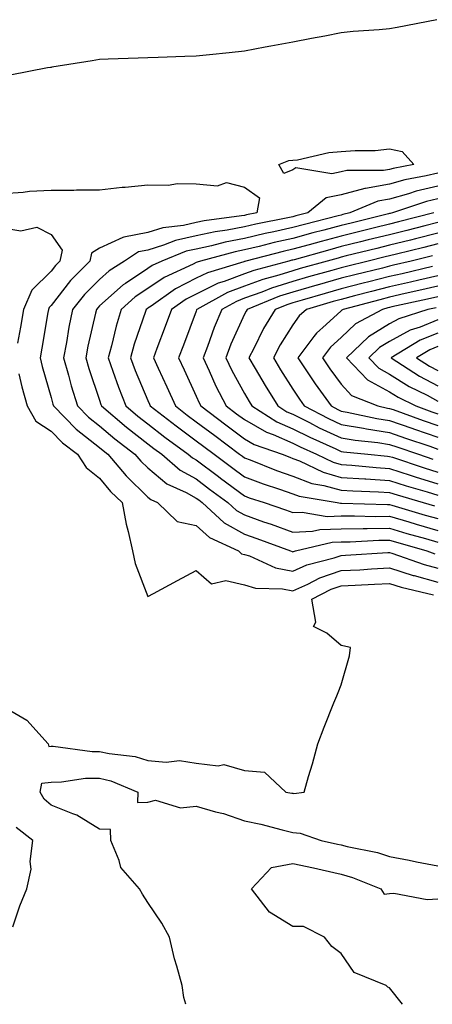
# Model space of a CAD drawing. Units: inches. Extents: x 947363 to 950003, y 7255658 to 7258298.
# Drawn here: x 948542 to 948627, y 7255658 to 7255862 of the extents above; entities that cross this region are included whole.
import ezdxf

# ---------------------------------------------------------------- set-up
doc = ezdxf.new("R2010")
doc.units = ezdxf.units.IN
doc.header["$MEASUREMENT"] = 0
doc.layers.add('Contour_94737255', color=7, linetype='Continuous', true_color=0xa76b3e)

msp = doc.modelspace()

# ---------------------------------------------------------------- linework, layer by layer
at = {"layer": 'Contour_94737255'}
for points in [[(948627.87, 7255861.92, 3210), (948619.64, 7255860.33, 3210), (948618.05, 7255860.05, 3210), (948615.96, 7255859.83, 3210), (948610.52, 7255859.45, 3210), (948608.05, 7255859.18, 3210), (948604.66, 7255858.53, 3210), (948601.93, 7255858.04, 3210), (948598.05, 7255857.27, 3210), (948593.53, 7255856.44, 3210), (948592.34, 7255856.21, 3210), (948588.05, 7255855.42, 3210), (948584.92, 7255855.05, 3210), (948580.8, 7255854.67, 3210), (948578.05, 7255854.36, 3210), (948575.69, 7255854.28, 3210), (948570.22, 7255854.09, 3210), (948568.05, 7255854.01, 3210), (948566.03, 7255853.94, 3210), (948559.86, 7255853.73, 3210), (948558.05, 7255853.66, 3210), (948556.57, 7255853.4, 3210), (948548.2, 7255852.07, 3210), (948548.05, 7255852.04, 3210), (948547.94, 7255852.03, 3210), (948547.27, 7255851.92, 3210), (948539.56, 7255850.41, 3210)], [(948628.05, 7255830.12, 3211), (948625.68, 7255829.55, 3211), (948621.24, 7255828.73, 3211), (948618.05, 7255827.84, 3211), (948613.11, 7255826.98, 3211), (948612.99, 7255826.98, 3211), (948608.05, 7255825.67, 3211), (948604.96, 7255825.01, 3211), (948601.18, 7255821.92, 3211), (948598.68, 7255821.29, 3211), (948598.05, 7255821.11, 3211), (948597.01, 7255820.88, 3211), (948590.4, 7255819.57, 3211), (948588.05, 7255819.01, 3211), (948584.46, 7255818.33, 3211), (948581.97, 7255818, 3211), (948578.05, 7255817.15, 3211), (948573.78, 7255816.19, 3211), (948571.33, 7255815.2, 3211), (948568.05, 7255814.21, 3211), (948566.14, 7255813.83, 3211), (948563.26, 7255811.92, 3211), (948560.04, 7255809.93, 3211), (948558.05, 7255808.14, 3211), (948554.93, 7255805.04, 3211), (948552.46, 7255801.92, 3211), (948551.72, 7255798.25, 3211), (948551.22, 7255795.09, 3211), (948550.63, 7255791.92, 3211), (948551.64, 7255788.33, 3211), (948552.22, 7255786.09, 3211), (948553.5, 7255781.92, 3211), (948555.76, 7255779.63, 3211), (948558.05, 7255777.81, 3211), (948561.23, 7255775.1, 3211), (948565.4, 7255771.92, 3211), (948566.62, 7255770.49, 3211), (948568.05, 7255769.09, 3211), (948571.96, 7255765.83, 3211), (948575.97, 7255764, 3211), (948578.05, 7255762.86, 3211), (948578.59, 7255762.46, 3211), (948579.31, 7255761.92, 3211), (948583.87, 7255757.74, 3211), (948588.05, 7255755.4, 3211), (948590.63, 7255754.5, 3211), (948597.59, 7255751.92, 3211), (948597.9, 7255751.77, 3211), (948598.05, 7255751.74, 3211), (948598.17, 7255751.8, 3211), (948598.63, 7255751.92, 3211), (948606.22, 7255753.75, 3211), (948608.05, 7255753.8, 3211), (948609.94, 7255753.81, 3211), (948615.85, 7255754.12, 3211), (948618.05, 7255754.15, 3211), (948619.77, 7255753.64, 3211), (948625.78, 7255751.92, 3211), (948627.45, 7255751.32, 3211)], [(948538.05, 7255825.93, 3210), (948542.3, 7255826.17, 3210), (948543.57, 7255826.4, 3210), (948548.05, 7255826.59, 3210), (948552.77, 7255826.64, 3210), (948553.3, 7255826.67, 3210), (948558.05, 7255826.71, 3210), (948562.75, 7255827.22, 3210), (948563.4, 7255827.27, 3210), (948568.05, 7255827.75, 3210), (948572.31, 7255827.66, 3210), (948574.15, 7255828.02, 3210), (948578.05, 7255827.9, 3210), (948582.45, 7255827.52, 3210), (948584.35, 7255828.22, 3210), (948588.05, 7255827.26, 3210), (948591.17, 7255825.04, 3210), (948590.62, 7255821.92, 3210), (948588.48, 7255821.49, 3210), (948588.05, 7255821.39, 3210), (948587.41, 7255821.28, 3210), (948579.71, 7255820.26, 3210), (948578.05, 7255819.9, 3210), (948575.43, 7255819.3, 3210), (948571.17, 7255818.8, 3210), (948568.05, 7255817.87, 3210), (948563.08, 7255816.89, 3210), (948562.91, 7255816.78, 3210), (948558.05, 7255814.59, 3210), (948556.42, 7255813.55, 3210), (948556.09, 7255811.92, 3210), (948552.06, 7255807.91, 3210), (948548.05, 7255802.7, 3210), (948547.66, 7255802.31, 3210), (948547.49, 7255801.92, 3210), (948547.38, 7255801.25, 3210), (948546.11, 7255793.86, 3210), (948545.76, 7255791.92, 3210), (948546.22, 7255790.09, 3210), (948548.05, 7255783.71, 3210), (948548.41, 7255782.28, 3210), (948548.52, 7255781.92, 3210), (948553.25, 7255777.12, 3210), (948558.05, 7255773.32, 3210), (948558.8, 7255772.67, 3210), (948559.79, 7255771.92, 3210), (948563.61, 7255767.48, 3210), (948568.05, 7255763.07, 3210), (948568.67, 7255762.55, 3210), (948570.06, 7255761.92, 3210), (948574.16, 7255758.03, 3210), (948578.05, 7255757.14, 3210), (948580.81, 7255754.68, 3210), (948586.81, 7255751.92, 3210), (948587.44, 7255751.31, 3210), (948588.05, 7255751.18, 3210), (948589.11, 7255750.86, 3210), (948594.51, 7255748.38, 3210), (948598.05, 7255747.69, 3210), (948600.98, 7255748.99, 3210), (948606.61, 7255750.48, 3210), (948608.05, 7255750.98, 3210), (948608.95, 7255751.02, 3210), (948617.71, 7255751.58, 3210), (948618.05, 7255751.6, 3210), (948618.52, 7255751.45, 3210), (948625.22, 7255749.09, 3210), (948628.05, 7255748.3, 3210)], [(948628.05, 7255827.47, 3212), (948623.58, 7255826.39, 3212), (948622, 7255825.87, 3212), (948618.05, 7255824.76, 3212), (948615.63, 7255824.34, 3212), (948609.87, 7255821.92, 3212), (948608.41, 7255821.56, 3212), (948608.05, 7255821.47, 3212), (948607.43, 7255821.3, 3212), (948600.45, 7255819.52, 3212), (948598.05, 7255818.86, 3212), (948594.11, 7255817.98, 3212), (948592.34, 7255817.63, 3212), (948588.05, 7255816.62, 3212), (948584.09, 7255815.88, 3212), (948581.22, 7255815.09, 3212), (948578.05, 7255814.41, 3212), (948576.02, 7255813.95, 3212), (948570.96, 7255811.92, 3212), (948568.98, 7255810.99, 3212), (948568.05, 7255810.39, 3212), (948563.45, 7255807.32, 3212), (948562.95, 7255807.02, 3212), (948558.05, 7255802.63, 3212), (948557.7, 7255802.27, 3212), (948557.42, 7255801.92, 3212), (948557.25, 7255801.12, 3212), (948555.67, 7255794.3, 3212), (948555.23, 7255791.92, 3212), (948555.84, 7255789.71, 3212), (948558.05, 7255783.12, 3212), (948558.35, 7255782.22, 3212), (948558.47, 7255781.92, 3212), (948563.65, 7255777.52, 3212), (948568.05, 7255774.1, 3212), (948569.28, 7255773.15, 3212), (948570.95, 7255771.92, 3212), (948574.75, 7255768.62, 3212), (948578.05, 7255766.8, 3212), (948580.85, 7255764.72, 3212), (948584.6, 7255761.92, 3212), (948586.4, 7255760.27, 3212), (948588.05, 7255759.35, 3212), (948592.01, 7255757.96, 3212), (948593.56, 7255757.43, 3212), (948598.05, 7255755.81, 3212), (948602.1, 7255755.97, 3212), (948603.63, 7255756.34, 3212), (948608.05, 7255756.46, 3212), (948612.65, 7255756.52, 3212), (948613.41, 7255756.56, 3212), (948618.05, 7255756.61, 3212), (948621.67, 7255755.54, 3212), (948625.52, 7255754.45, 3212), (948628.05, 7255753.72, 3212)], [(948628.05, 7255824.82, 3213), (948625.72, 7255824.25, 3213), (948618.67, 7255821.92, 3213), (948618.18, 7255821.79, 3213), (948618.05, 7255821.76, 3213), (948617.84, 7255821.71, 3213), (948610.16, 7255819.81, 3213), (948608.05, 7255819.28, 3213), (948604.47, 7255818.34, 3213), (948602.21, 7255817.76, 3213), (948598.05, 7255816.62, 3213), (948594.2, 7255815.77, 3213), (948591.08, 7255814.95, 3213), (948588.05, 7255814.23, 3213), (948586.11, 7255813.86, 3213), (948578.93, 7255811.92, 3213), (948578.26, 7255811.71, 3213), (948578.05, 7255811.62, 3213), (948577.42, 7255811.29, 3213), (948571.46, 7255808.51, 3213), (948568.05, 7255806.28, 3213), (948565.44, 7255804.53, 3213), (948562.56, 7255801.92, 3213), (948561.5, 7255798.47, 3213), (948560.52, 7255794.39, 3213), (948559.84, 7255791.92, 3213), (948560.85, 7255789.12, 3213), (948561.97, 7255785.84, 3213), (948563.51, 7255781.92, 3213), (948565.96, 7255779.83, 3213), (948568.05, 7255778.21, 3213), (948571.6, 7255775.47, 3213), (948576.43, 7255771.92, 3213), (948577.3, 7255771.17, 3213), (948578.05, 7255770.75, 3213), (948582.65, 7255767.32, 3213), (948583.11, 7255766.98, 3213), (948588.05, 7255763.3, 3213), (948589.05, 7255762.92, 3213), (948592.11, 7255761.92, 3213), (948596.54, 7255760.41, 3213), (948598.05, 7255759.86, 3213), (948600.02, 7255759.95, 3213), (948605.19, 7255759.06, 3213), (948608.05, 7255759.14, 3213), (948610.8, 7255759.17, 3213), (948615.18, 7255759.05, 3213), (948618.05, 7255759.08, 3213), (948622.07, 7255757.9, 3213), (948623.58, 7255757.45, 3213), (948628.05, 7255756.15, 3213)], [(948627.25, 7255821.92, 3214), (948619.92, 7255820.05, 3214), (948618.05, 7255819.58, 3214), (948614.93, 7255818.8, 3214), (948611.92, 7255818.05, 3214), (948608.05, 7255817.11, 3214), (948603.96, 7255816.01, 3214), (948601.43, 7255815.3, 3214), (948598.05, 7255814.37, 3214), (948596.05, 7255813.92, 3214), (948588.33, 7255811.92, 3214), (948588.11, 7255811.86, 3214), (948588.05, 7255811.84, 3214), (948587.92, 7255811.79, 3214), (948580.44, 7255809.53, 3214), (948578.05, 7255808.36, 3214), (948573.81, 7255806.16, 3214), (948568.75, 7255802.62, 3214), (948568.05, 7255802.15, 3214), (948567.9, 7255802.07, 3214), (948567.75, 7255801.92, 3214), (948567.61, 7255801.48, 3214), (948565.25, 7255794.72, 3214), (948564.47, 7255791.92, 3214), (948565.42, 7255789.29, 3214), (948568.05, 7255783.04, 3214), (948568.4, 7255782.27, 3214), (948568.56, 7255781.92, 3214), (948573.91, 7255777.78, 3214), (948578.05, 7255774.71, 3214), (948579.64, 7255773.51, 3214), (948581.77, 7255771.92, 3214), (948585.36, 7255769.23, 3214), (948588.05, 7255767.24, 3214), (948591.92, 7255765.79, 3214), (948595.28, 7255764.69, 3214), (948598.05, 7255763.73, 3214), (948599.36, 7255763.23, 3214), (948607.26, 7255761.92, 3214), (948607.93, 7255761.8, 3214), (948608.05, 7255761.8, 3214), (948608.16, 7255761.81, 3214), (948617.68, 7255761.55, 3214), (948618.05, 7255761.55, 3214), (948618.58, 7255761.39, 3214), (948625.46, 7255759.33, 3214), (948628.05, 7255758.59, 3214)], [(948538.05, 7255818.82, 3209), (948541.81, 7255818.16, 3209), (948545.11, 7255818.98, 3209), (948548.05, 7255817.4, 3209), (948550.31, 7255814.18, 3209), (948549.85, 7255811.92, 3209), (948548.95, 7255811.02, 3209), (948548.05, 7255809.86, 3209), (948544.07, 7255805.9, 3209), (948542.36, 7255801.92, 3209), (948541.7, 7255798.27, 3209), (948541.09, 7255794.96, 3209)], [(948628.05, 7255819.92, 3215), (948625.36, 7255819.23, 3215), (948621.68, 7255818.29, 3215), (948618.05, 7255817.39, 3215), (948613.67, 7255816.3, 3215), (948612.03, 7255815.9, 3215), (948608.05, 7255814.92, 3215), (948605.69, 7255814.28, 3215), (948598.33, 7255812.2, 3215), (948598.05, 7255812.13, 3215), (948597.88, 7255812.09, 3215), (948597.23, 7255811.92, 3215), (948589.97, 7255810, 3215), (948588.05, 7255809.3, 3215), (948583.83, 7255807.7, 3215), (948582.63, 7255807.34, 3215), (948578.05, 7255805.1, 3215), (948575.96, 7255804.01, 3215), (948572.96, 7255801.92, 3215), (948571.62, 7255798.35, 3215), (948569.93, 7255793.8, 3215), (948569.23, 7255791.92, 3215), (948570.22, 7255789.75, 3215), (948571.99, 7255785.86, 3215), (948573.77, 7255781.92, 3215), (948576.18, 7255780.05, 3215), (948578.05, 7255778.67, 3215), (948581.91, 7255775.78, 3215), (948587.06, 7255771.92, 3215), (948587.63, 7255771.5, 3215), (948588.05, 7255771.19, 3215), (948589.22, 7255770.75, 3215), (948594.7, 7255768.57, 3215), (948598.05, 7255767.4, 3215), (948602.01, 7255765.88, 3215), (948604.51, 7255765.46, 3215), (948608.05, 7255764.48, 3215), (948610.45, 7255764.32, 3215), (948615.8, 7255764.17, 3215), (948618.05, 7255764.03, 3215), (948619.65, 7255763.52, 3215), (948625.02, 7255761.92, 3215), (948627.36, 7255761.23, 3215)], [(948628.05, 7255817.7, 3216), (948623.43, 7255816.54, 3216), (948622.42, 7255816.29, 3216), (948618.05, 7255815.2, 3216), (948615.42, 7255814.55, 3216), (948609.13, 7255813, 3216), (948608.05, 7255812.73, 3216), (948607.41, 7255812.56, 3216), (948605.14, 7255811.92, 3216), (948599.6, 7255810.37, 3216), (948598.05, 7255809.92, 3216), (948595.14, 7255809.01, 3216), (948591.84, 7255808.13, 3216), (948588.05, 7255806.76, 3216), (948584.54, 7255805.43, 3216), (948578.18, 7255801.92, 3216), (948578.14, 7255801.83, 3216), (948578.05, 7255801.59, 3216), (948575.42, 7255794.55, 3216), (948574.44, 7255791.92, 3216), (948575.57, 7255789.44, 3216), (948578.05, 7255783.98, 3216), (948578.67, 7255782.55, 3216), (948579.01, 7255781.92, 3216), (948584.17, 7255778.04, 3216), (948588.05, 7255775.14, 3216), (948590.09, 7255773.96, 3216), (948595.83, 7255771.92, 3216), (948597.42, 7255771.29, 3216), (948598.05, 7255771.07, 3216), (948599.43, 7255770.54, 3216), (948604.32, 7255768.19, 3216), (948608.05, 7255767.14, 3216), (948612.95, 7255766.82, 3216), (948613.15, 7255766.82, 3216), (948618.05, 7255766.52, 3216), (948621.53, 7255765.4, 3216), (948625.86, 7255764.11, 3216), (948628.05, 7255763.43, 3216)], [(948628.05, 7255815.48, 3217), (948625.2, 7255814.77, 3217), (948619.51, 7255813.38, 3217), (948618.05, 7255813.01, 3217), (948617.17, 7255812.8, 3217), (948613.62, 7255811.92, 3217), (948609.14, 7255810.83, 3217), (948608.05, 7255810.55, 3217), (948606.14, 7255810.01, 3217), (948601.32, 7255808.65, 3217), (948598.05, 7255807.71, 3217), (948593.64, 7255806.33, 3217), (948591.65, 7255805.52, 3217), (948588.05, 7255804.22, 3217), (948586.38, 7255803.59, 3217), (948583.34, 7255801.92, 3217), (948581.78, 7255798.19, 3217), (948580.38, 7255794.25, 3217), (948579.49, 7255791.92, 3217), (948580.75, 7255789.22, 3217), (948582.14, 7255786.01, 3217), (948584.29, 7255781.92, 3217), (948586.44, 7255780.31, 3217), (948588.05, 7255779.11, 3217), (948592.61, 7255776.48, 3217), (948593.98, 7255775.99, 3217), (948598.05, 7255774.21, 3217), (948599.58, 7255773.45, 3217), (948602.99, 7255771.92, 3217), (948606.41, 7255770.28, 3217), (948608.05, 7255769.82, 3217), (948610.3, 7255769.67, 3217), (948615.31, 7255769.18, 3217), (948618.05, 7255769, 3217), (948622.36, 7255767.61, 3217), (948623.39, 7255767.26, 3217), (948628.05, 7255765.82, 3217)], [(948626.97, 7255813, 3218), (948622.54, 7255811.92, 3218), (948618.92, 7255811.05, 3218), (948618.05, 7255810.86, 3218), (948616.62, 7255810.49, 3218), (948610.88, 7255809.09, 3218), (948608.05, 7255808.37, 3218), (948603.08, 7255806.95, 3218), (948603.03, 7255806.94, 3218), (948598.05, 7255805.5, 3218), (948595.32, 7255804.65, 3218), (948588.58, 7255801.92, 3218), (948588.38, 7255801.59, 3218), (948588.05, 7255800.92, 3218), (948585.26, 7255794.71, 3218), (948584.19, 7255791.92, 3218), (948585.41, 7255789.28, 3218), (948588.05, 7255784.52, 3218), (948589.01, 7255782.88, 3218), (948589.6, 7255781.92, 3218), (948594.77, 7255778.64, 3218), (948598.05, 7255777.21, 3218), (948601.58, 7255775.45, 3218), (948606.93, 7255773.04, 3218), (948608.05, 7255772.52, 3218), (948608.56, 7255772.43, 3218), (948613.57, 7255771.92, 3218), (948617.64, 7255771.51, 3218), (948618.05, 7255771.49, 3218), (948618.68, 7255771.29, 3218), (948625.22, 7255769.09, 3218), (948628.05, 7255768.21, 3218)], [(948626.96, 7255810.83, 3219), (948620.66, 7255809.31, 3219), (948618.05, 7255808.72, 3219), (948613.76, 7255807.63, 3219), (948612.61, 7255807.36, 3219), (948608.05, 7255806.18, 3219), (948604.73, 7255805.24, 3219), (948599.98, 7255803.85, 3219), (948598.05, 7255803.3, 3219), (948597, 7255802.97, 3219), (948594.41, 7255801.92, 3219), (948592.01, 7255797.96, 3219), (948589.97, 7255793.84, 3219), (948588.96, 7255791.92, 3219), (948590.27, 7255789.7, 3219), (948592.31, 7255786.18, 3219), (948594.96, 7255781.92, 3219), (948596.85, 7255780.72, 3219), (948598.05, 7255780.2, 3219), (948601.5, 7255778.47, 3219), (948603.54, 7255777.41, 3219), (948608.05, 7255775.31, 3219), (948610.94, 7255774.81, 3219), (948615.63, 7255774.34, 3219), (948618.05, 7255773.97, 3219), (948619.56, 7255773.43, 3219), (948624.05, 7255771.92, 3219), (948627.04, 7255770.91, 3219)], [(948628.05, 7255808.9, 3220), (948624.11, 7255807.98, 3220), (948622.4, 7255807.57, 3220), (948618.05, 7255806.58, 3220), (948614.33, 7255805.64, 3220), (948610.84, 7255804.71, 3220), (948608.05, 7255803.99, 3220), (948606.44, 7255803.53, 3220), (948600.88, 7255801.92, 3220), (948599.39, 7255800.58, 3220), (948598.05, 7255798.71, 3220), (948595.41, 7255794.56, 3220), (948594.03, 7255791.92, 3220), (948595.52, 7255789.39, 3220), (948598.05, 7255785.42, 3220), (948599.43, 7255783.3, 3220), (948600.41, 7255781.92, 3220), (948605.44, 7255779.31, 3220), (948608.05, 7255778.09, 3220), (948612.66, 7255777.31, 3220), (948613.3, 7255777.17, 3220), (948618.05, 7255776.46, 3220), (948621.4, 7255775.27, 3220), (948626.38, 7255773.59, 3220), (948628.05, 7255773, 3220)], [(948628.05, 7255806.72, 3221), (948624.15, 7255805.82, 3221), (948621.32, 7255805.19, 3221), (948618.05, 7255804.44, 3221), (948616.04, 7255803.93, 3221), (948608.46, 7255801.92, 3221), (948608.2, 7255801.77, 3221), (948608.05, 7255801.64, 3221), (948604.94, 7255798.81, 3221), (948602.94, 7255797.03, 3221), (948602.41, 7255796.28, 3221), (948599.1, 7255791.92, 3221), (948601.17, 7255788.8, 3221), (948602.65, 7255786.52, 3221), (948605.97, 7255781.92, 3221), (948607.34, 7255781.21, 3221), (948608.05, 7255780.88, 3221), (948609.3, 7255780.67, 3221), (948615.46, 7255779.33, 3221), (948618.05, 7255778.94, 3221), (948622.66, 7255777.31, 3221), (948623.24, 7255777.11, 3221), (948628.05, 7255775.44, 3221)], [(948628.05, 7255804.55, 3222), (948625.92, 7255804.05, 3222), (948618.55, 7255802.42, 3222), (948618.05, 7255802.31, 3222), (948617.74, 7255802.23, 3222), (948616.59, 7255801.92, 3222), (948611.05, 7255798.92, 3222), (948608.05, 7255796.1, 3222), (948605.86, 7255794.11, 3222), (948604.2, 7255791.92, 3222), (948605.74, 7255789.61, 3222), (948608.05, 7255786.45, 3222), (948610.23, 7255784.1, 3222), (948615.66, 7255781.92, 3222), (948617.62, 7255781.49, 3222), (948618.05, 7255781.43, 3222), (948618.81, 7255781.16, 3222), (948625.03, 7255778.9, 3222), (948628.05, 7255777.86, 3222)], [(948627.69, 7255802.28, 3223), (948626.03, 7255801.92, 3223), (948619.99, 7255799.98, 3223), (948618.05, 7255798.93, 3223), (948613.71, 7255796.26, 3223), (948609.17, 7255791.92, 3223), (948613.49, 7255787.36, 3223), (948618.05, 7255784.86, 3223), (948619.87, 7255783.74, 3223), (948623.48, 7255781.92, 3223), (948626.84, 7255780.71, 3223), (948628.05, 7255780.28, 3223)], [(948628.05, 7255799.74, 3224), (948624.39, 7255798.26, 3224), (948622.37, 7255797.6, 3224), (948618.05, 7255795.29, 3224), (948615.97, 7255794, 3224), (948613.78, 7255791.92, 3224), (948615.86, 7255789.73, 3224), (948618.05, 7255788.52, 3224), (948622.12, 7255785.99, 3224), (948625.84, 7255784.13, 3224), (948628.05, 7255782.95, 3224)], [(948628.05, 7255796.99, 3225), (948624.44, 7255795.53, 3225), (948618.43, 7255791.92, 3225), (948624.26, 7255788.13, 3225), (948628.05, 7255786.1, 3225)], [(948628.05, 7255794.24, 3226), (948626.4, 7255793.57, 3226), (948623.65, 7255791.92, 3226), (948626.31, 7255790.18, 3226), (948628.05, 7255789.25, 3226)], [(948541.38, 7255788.59, 3209), (948542.01, 7255785.88, 3209), (948543.08, 7255781.92, 3209), (948544.92, 7255778.79, 3209), (948548.05, 7255776.69, 3209), (948550.4, 7255774.27, 3209), (948553.49, 7255771.92, 3209), (948555.33, 7255769.2, 3209), (948558.05, 7255766.99, 3209), (948560.37, 7255764.24, 3209), (948562.73, 7255761.92, 3209), (948563.57, 7255757.44, 3209), (948564.01, 7255755.96, 3209), (948564.92, 7255751.92, 3209), (948565.41, 7255749.28, 3209), (948568.05, 7255742.46, 3209), (948569.22, 7255743.09, 3209), (948574.18, 7255745.79, 3209), (948578.05, 7255747.88, 3209), (948581.22, 7255745.09, 3209), (948584.2, 7255745.77, 3209), (948588.05, 7255744.89, 3209), (948590.33, 7255744.2, 3209), (948595.91, 7255744.06, 3209), (948598.05, 7255743.63, 3209), (948601.15, 7255745.02, 3209), (948603.66, 7255746.31, 3209), (948608.05, 7255747.83, 3209), (948611.95, 7255748.02, 3209), (948614.31, 7255748.18, 3209), (948618.05, 7255748.38, 3209), (948622.96, 7255746.83, 3209), (948623.19, 7255746.78, 3209), (948628.05, 7255745.43, 3209)], [(948538.05, 7255719.76, 3208), (948543, 7255716.87, 3208), (948547.43, 7255711.92, 3208), (948547.55, 7255711.42, 3208), (948548.05, 7255711.48, 3208), (948548.49, 7255711.48, 3208), (948556.51, 7255710.38, 3208), (948558.05, 7255710.39, 3208), (948560.04, 7255709.93, 3208), (948565.45, 7255709.32, 3208), (948568.05, 7255708.49, 3208), (948571.83, 7255708.14, 3208), (948574.61, 7255708.48, 3208), (948578.05, 7255707.96, 3208), (948582.58, 7255707.39, 3208), (948583.78, 7255707.65, 3208), (948588.05, 7255706.4, 3208), (948592.21, 7255706.08, 3208), (948596.62, 7255701.92, 3208), (948597.88, 7255701.75, 3208), (948598.05, 7255701.71, 3208), (948598.28, 7255701.69, 3208), (948600.38, 7255701.92, 3208), (948601.31, 7255705.18, 3208), (948602.16, 7255707.81, 3208), (948603.21, 7255711.92, 3208), (948604.58, 7255715.39, 3208), (948606.57, 7255720.44, 3208), (948607.15, 7255721.92, 3208), (948607.41, 7255722.56, 3208), (948608.05, 7255724.2, 3208), (948609.79, 7255730.18, 3208), (948609.98, 7255731.92, 3208), (948608.4, 7255732.27, 3208), (948608.05, 7255732.33, 3208), (948605.08, 7255734.89, 3208), (948602.36, 7255736.23, 3208), (948602.84, 7255737.13, 3208), (948602.02, 7255741.92, 3208), (948606, 7255743.97, 3208), (948608.05, 7255744.68, 3208), (948610.96, 7255744.83, 3208), (948614.98, 7255744.99, 3208), (948618.05, 7255745.14, 3208), (948620.51, 7255744.38, 3208), (948627.16, 7255742.81, 3208)], [(948575.93, 7255658.01, 3207), (948575.52, 7255659.39, 3207), (948575.16, 7255661.92, 3207), (948574.09, 7255665.88, 3207), (948573.58, 7255667.45, 3207), (948572.54, 7255671.92, 3207), (948570.93, 7255674.8, 3207), (948568.05, 7255679.11, 3207), (948566.98, 7255680.85, 3207), (948566.33, 7255681.92, 3207), (948562.48, 7255686.35, 3207), (948562.16, 7255687.81, 3207), (948560.43, 7255691.92, 3207), (948560.36, 7255694.23, 3207), (948558.05, 7255694.26, 3207), (948553.34, 7255697.21, 3207), (948552.53, 7255697.44, 3207), (948548.05, 7255699.27, 3207), (948546.62, 7255700.49, 3207), (948545.81, 7255701.92, 3207), (948546.16, 7255703.81, 3207), (948548.05, 7255704.03, 3207), (948550.18, 7255704.05, 3207), (948555.13, 7255704.84, 3207), (948558.05, 7255704.86, 3207), (948560.43, 7255704.3, 3207), (948566.02, 7255701.92, 3207), (948565.95, 7255699.82, 3207), (948568.05, 7255699.85, 3207), (948569.65, 7255700.32, 3207), (948574.85, 7255698.72, 3207), (948578.05, 7255699.06, 3207), (948582.07, 7255697.9, 3207), (948583.69, 7255697.56, 3207), (948588.05, 7255695.98, 3207), (948591.46, 7255695.33, 3207), (948595.86, 7255694.11, 3207), (948598.05, 7255693.62, 3207), (948599.59, 7255693.46, 3207), (948603.91, 7255691.92, 3207), (948607.32, 7255691.19, 3207), (948608.05, 7255691.02, 3207), (948609.29, 7255690.68, 3207), (948615.58, 7255689.45, 3207), (948618.05, 7255688.62, 3207), (948622.14, 7255687.83, 3207), (948623.68, 7255687.55, 3207), (948628.05, 7255686.68, 3207)], [(948540.16, 7255674.03, 3208), (948541.6, 7255678.37, 3208), (948543, 7255681.92, 3208), (948543.94, 7255686.03, 3208), (948543.72, 7255687.59, 3208), (948544.26, 7255691.92, 3208), (948540.79, 7255694.66, 3208)], [(948620.78, 7255658.01, 3206), (948618.05, 7255661.4, 3206), (948617.72, 7255661.59, 3206), (948617.35, 7255661.92, 3206), (948610.73, 7255664.6, 3206), (948608.05, 7255668.55, 3206), (948606.14, 7255670.01, 3206), (948604.61, 7255671.92, 3206), (948600.24, 7255674.11, 3206), (948598.05, 7255674.11, 3206), (948593.24, 7255677.11, 3206), (948589.54, 7255681.92, 3206), (948593.66, 7255686.31, 3206), (948598.05, 7255687.19, 3206), (948602.37, 7255686.24, 3206), (948604.14, 7255685.83, 3206), (948608.05, 7255684.95, 3206), (948610.43, 7255684.3, 3206), (948616.3, 7255681.92, 3206), (948616.96, 7255680.83, 3206), (948618.05, 7255680.95, 3206), (948618.94, 7255681.03, 3206), (948625.84, 7255679.71, 3206), (948628.05, 7255679.82, 3206)]]:
    msp.add_polyline3d(points, dxfattribs=at)
msp.add_polyline3d([(948618.05, 7255830.9, 3210), (948616.83, 7255830.7, 3210), (948609.26, 7255830.71, 3210), (948608.05, 7255830.39, 3210), (948606.1, 7255829.97, 3210), (948598.71, 7255831.26, 3210), (948598.05, 7255830.84, 3210), (948596.21, 7255830.08, 3210), (948595.17, 7255831.92, 3210), (948597.23, 7255832.74, 3210), (948598.05, 7255832.82, 3210), (948599.03, 7255832.9, 3210), (948605.52, 7255834.45, 3210), (948608.05, 7255834.59, 3210), (948610.98, 7255834.85, 3210), (948615.11, 7255834.86, 3210), (948618.05, 7255835.17, 3210), (948620.72, 7255834.59, 3210), (948623.12, 7255831.92, 3210), (948618.84, 7255831.13, 3210)], close=True, dxfattribs=at)

doc.saveas('drawing.dxf')
